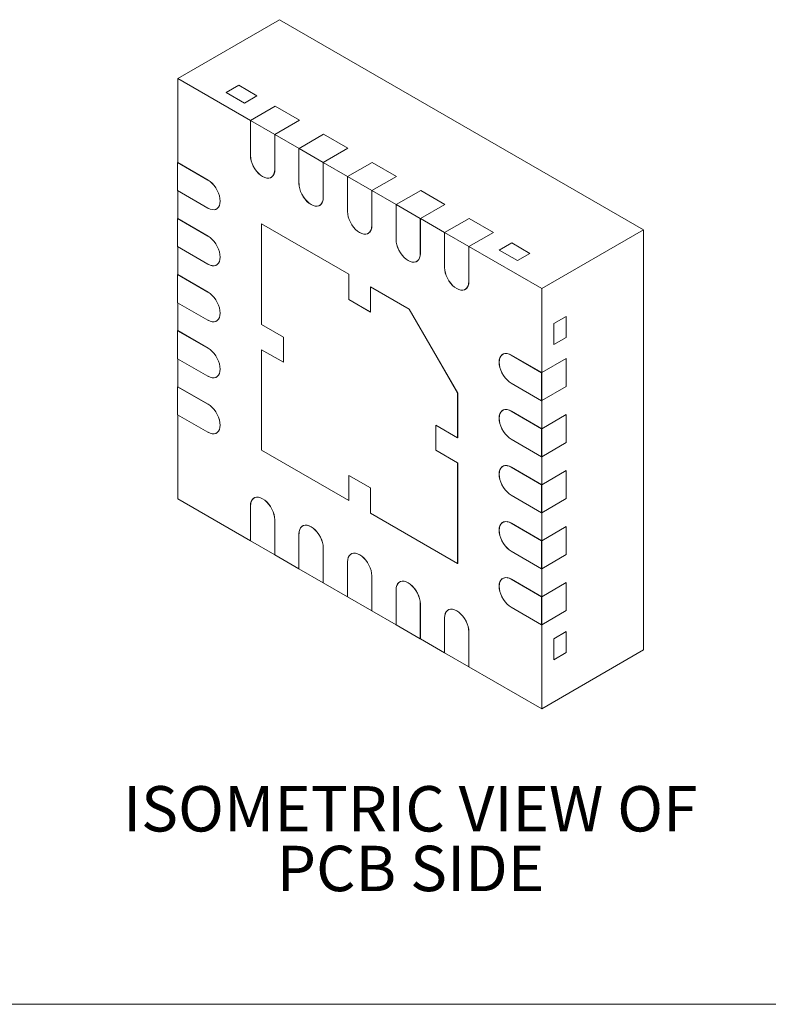
# Model space of a CAD drawing. Units: millimetres. Extents: x 0.4 to 13.5, y 0.5 to 10.4.
# Drawn here: x 3.1 to 5.7, y 0.5 to 3.9 of the extents above; entities that cross this region are included whole.
import ezdxf

# ---------------------------------------------------------------- set-up
doc = ezdxf.new("R2010")
doc.units = ezdxf.units.MM
doc.header["$LTSCALE"] = 0.05
doc.styles.add('SLDTEXTSTYLE0', font='TXT', dxfattribs={"width": 0.75})

# ---------------------------------------------------------------- blocks, each defined once
blk = doc.blocks.new('SW_NOTE_10')
at = {"color": 0, "linetype": 'Continuous', "lineweight": 0, "char_height": 0.15875, "attachment_point": 2, "style": 'SLDTEXTSTYLE0'}
for s, insert in [('ISOMETRIC VIEW OF', (0.9971, 0.2046)), ('PCB SIDE', (0.9985, -0.0041))]:
    blk.add_mtext(s, dxfattribs=dict(at, insert=insert))

msp = doc.modelspace()

# ---------------------------------------------------------------- linework, layer by layer
at = {"color": 7, "linetype": 'Continuous', "lineweight": 15}
for p, q in [((3.66741, 3.73599), (4.0238, 3.94172)), ((4.0238, 3.94172), (5.29659, 3.20695)), ((3.66741, 3.44203), (3.66741, 3.73599)), ((3.66741, 3.73599), (3.92197, 3.58903)), ((3.88082, 3.71223), (3.83712, 3.687)), ((3.90076, 3.65026), (3.83712, 3.687)), ((3.88082, 3.71223), (3.94446, 3.67549)), ((3.90076, 3.65026), (3.94446, 3.67549)), ((4.0081, 3.63875), (3.92197, 3.58903)), ((4.0081, 3.63875), (4.09295, 3.58977)), ((3.92197, 3.58903), (3.92176, 3.58891)), ((3.92176, 3.58891), (3.92176, 3.46643)), ((3.92176, 3.58891), (4.00661, 3.53993)), ((3.92197, 3.58903), (4.00683, 3.54005)), ((4.09295, 3.58977), (4.00683, 3.54005)), ((4.00661, 3.53993), (4.00683, 3.54005)), ((4.00661, 3.41744), (4.00661, 3.53993)), ((4.00683, 3.41757), (4.00683, 3.54005)), ((4.00683, 3.54005), (4.09168, 3.49106)), ((4.1778, 3.54078), (4.09168, 3.49106)), ((4.1778, 3.54078), (4.26266, 3.4918)), ((4.09168, 3.49106), (4.09147, 3.49094)), ((4.09147, 3.49094), (4.17632, 3.44196)), ((4.09147, 3.49094), (4.09147, 3.36846)), ((4.09168, 3.49106), (4.17653, 3.44208)), ((4.26266, 3.4918), (4.17653, 3.44208)), ((3.6672, 3.44191), (3.66741, 3.44203)), ((3.77327, 3.38068), (3.6672, 3.44191)), ((3.6672, 3.34392), (3.6672, 3.44191)), ((3.77348, 3.3808), (3.66741, 3.44203)), ((4.17632, 3.44196), (4.17653, 3.44208)), ((4.17632, 3.31948), (4.17632, 3.44196)), ((4.17653, 3.3196), (4.17653, 3.44208)), ((4.17653, 3.44208), (4.26138, 3.39309)), ((4.34751, 3.44281), (4.26138, 3.39309)), ((4.34751, 3.44281), (4.43236, 3.39383)), ((3.99418, 3.38997), (3.9944, 3.3901)), ((4.26138, 3.39309), (4.26117, 3.39297)), ((4.26117, 3.39297), (4.26117, 3.27049)), ((4.26117, 3.39297), (4.34602, 3.34399)), ((4.26138, 3.39309), (4.34624, 3.34411)), ((4.43236, 3.39383), (4.34624, 3.34411)), ((3.6672, 3.34392), (3.77327, 3.28269)), ((3.66741, 3.24606), (3.66741, 3.3438)), ((4.34602, 3.34399), (4.34624, 3.34411)), ((4.34602, 3.22151), (4.34602, 3.34399)), ((4.34624, 3.22163), (4.34624, 3.34411)), ((4.34624, 3.34411), (4.43109, 3.29513)), ((4.51722, 3.34484), (4.43109, 3.29513)), ((4.51722, 3.34484), (4.60207, 3.29586)), ((3.80327, 3.27972), (3.80348, 3.27985)), ((4.16389, 3.292), (4.1641, 3.29213)), ((4.43109, 3.29513), (4.43088, 3.295)), ((4.43088, 3.295), (4.43088, 3.17252)), ((4.43088, 3.295), (4.51573, 3.24602)), ((4.43109, 3.29513), (4.51594, 3.24614)), ((4.60207, 3.29586), (4.51594, 3.24614)), ((3.6672, 3.24594), (3.66741, 3.24606)), ((3.77327, 3.18471), (3.6672, 3.24594)), ((3.6672, 3.14795), (3.6672, 3.24594)), ((3.77348, 3.18483), (3.66741, 3.24606)), ((4.51573, 3.24602), (4.51594, 3.24614)), ((4.51573, 3.12354), (4.51573, 3.24602)), ((4.51594, 3.12366), (4.51594, 3.24614)), ((4.51594, 3.24614), (4.6008, 3.19716)), ((4.68692, 3.24688), (4.6008, 3.19716)), ((4.68692, 3.24688), (4.77177, 3.19789)), ((3.96101, 3.22747), (3.96079, 3.22735)), ((3.96079, 3.22735), (3.96079, 2.87558)), ((4.26541, 3.0515), (3.96079, 3.22735)), ((4.26563, 3.05162), (3.96101, 3.22747)), ((4.94021, 3.00122), (5.29659, 3.20695)), ((5.29659, 3.20695), (5.29659, 1.73718)), ((4.3336, 3.19404), (4.33381, 3.19416)), ((4.6008, 3.19716), (4.60058, 3.19703)), ((4.60058, 3.19703), (4.68544, 3.14805)), ((4.60058, 3.19703), (4.60058, 3.07455)), ((4.6008, 3.19716), (4.68565, 3.14817)), ((4.77177, 3.19789), (4.68565, 3.14817)), ((3.6672, 3.14795), (3.77327, 3.08672)), ((3.66741, 3.05009), (3.66741, 3.14783)), ((4.68544, 3.14805), (4.68565, 3.14817)), ((4.68544, 3.02557), (4.68544, 3.14805)), ((4.68565, 3.02569), (4.68565, 3.14817)), ((4.68565, 3.14817), (4.94021, 3.00122)), ((4.83541, 3.16115), (4.79171, 3.13593)), ((4.85535, 3.09919), (4.79171, 3.13593)), ((4.83541, 3.16115), (4.89905, 3.12441)), ((4.85535, 3.09919), (4.89905, 3.12441)), ((3.80327, 3.08375), (3.80348, 3.08388)), ((4.5033, 3.09607), (4.50351, 3.09619)), ((3.6672, 3.04997), (3.66741, 3.05009)), ((3.77327, 2.98874), (3.6672, 3.04997)), ((3.6672, 2.95198), (3.6672, 3.04997)), ((3.77348, 2.98886), (3.66741, 3.05009)), ((4.26541, 3.0515), (4.26563, 3.05162)), ((4.26541, 3.0515), (4.26541, 2.96331)), ((4.26563, 3.05162), (4.26563, 2.96343)), ((4.34178, 3.00741), (4.34199, 3.00753)), ((4.34178, 2.91922), (4.34178, 3.00741)), ((4.4767, 2.92952), (4.34178, 3.00741)), ((4.47691, 2.92965), (4.34199, 3.00753)), ((4.67301, 2.9981), (4.67322, 2.99822)), ((4.94021, 3.00122), (4.94021, 2.70726)), ((4.26541, 2.96331), (4.26563, 2.96343)), ((4.26541, 2.96331), (4.34178, 2.91922)), ((4.26563, 2.96343), (4.34178, 2.91947)), ((3.6672, 2.95198), (3.77327, 2.89075)), ((3.66741, 2.85412), (3.66741, 2.95186)), ((4.47691, 2.92965), (4.4767, 2.92952)), ((4.6464, 2.63559), (4.4767, 2.92952)), ((4.64662, 2.63571), (4.47691, 2.92965)), ((5.02633, 2.90396), (4.98263, 2.87873)), ((5.02633, 2.90396), (5.02633, 2.83047)), ((3.80327, 2.88778), (3.80348, 2.88791)), ((4.03716, 2.8315), (3.96079, 2.87558)), ((4.98263, 2.80524), (4.98263, 2.87873)), ((3.6672, 2.854), (3.66741, 2.85412)), ((3.77327, 2.79277), (3.6672, 2.854)), ((3.6672, 2.75601), (3.6672, 2.854)), ((3.77348, 2.79289), (3.66741, 2.85412)), ((4.03716, 2.74331), (4.03716, 2.8315)), ((4.98263, 2.80524), (5.02633, 2.83047)), ((3.6672, 2.75601), (3.77327, 2.69478)), ((3.66741, 2.65815), (3.66741, 2.75589)), ((3.96079, 2.7874), (3.96101, 2.78752)), ((3.96079, 2.7874), (4.03716, 2.74331)), ((3.96079, 2.7874), (3.96079, 2.43563)), ((3.96101, 2.78752), (4.03716, 2.74356)), ((4.80414, 2.77147), (4.80393, 2.77134)), ((4.93999, 2.70714), (4.83393, 2.76837)), ((4.94021, 2.70726), (4.83414, 2.76849)), ((5.02633, 2.75698), (4.94021, 2.70726)), ((5.02633, 2.75698), (5.02633, 2.659)), ((3.80327, 2.69181), (3.80348, 2.69194)), ((4.94021, 2.70726), (4.93999, 2.70714)), ((4.93999, 2.70714), (4.93999, 2.60916)), ((4.94021, 2.70726), (4.94021, 2.60928)), ((3.6672, 2.65803), (3.66741, 2.65815)), ((3.77327, 2.5968), (3.6672, 2.65803)), ((3.6672, 2.56004), (3.6672, 2.65803)), ((3.77348, 2.59692), (3.66741, 2.65815)), ((4.83393, 2.67039), (4.93999, 2.60916)), ((5.02633, 2.659), (4.94021, 2.60928)), ((4.64662, 2.63571), (4.6464, 2.63559)), ((4.6464, 2.47979), (4.6464, 2.63559)), ((4.64662, 2.47991), (4.64662, 2.63571)), ((4.93999, 2.60916), (4.94021, 2.60928)), ((4.94021, 2.60928), (4.94021, 2.51129)), ((3.6672, 2.56004), (3.77327, 2.49881)), ((3.66741, 2.26621), (3.66741, 2.55992)), ((4.80414, 2.5755), (4.80393, 2.57537)), ((4.93999, 2.51117), (4.83393, 2.5724)), ((4.94021, 2.51129), (4.83414, 2.57252)), ((5.02633, 2.56101), (4.94021, 2.51129)), ((5.02633, 2.56101), (5.02633, 2.46303)), ((4.57004, 2.52388), (4.6464, 2.47979)), ((4.57004, 2.43569), (4.57004, 2.52388)), ((4.57025, 2.43581), (4.57025, 2.52375)), ((3.80327, 2.49584), (3.80348, 2.49597)), ((4.6464, 2.47979), (4.64662, 2.47991)), ((4.94021, 2.51129), (4.93999, 2.51117)), ((4.93999, 2.51117), (4.93999, 2.41319)), ((4.94021, 2.51129), (4.94021, 2.41331)), ((4.83393, 2.47442), (4.93999, 2.41319)), ((5.02633, 2.46303), (4.94021, 2.41331)), ((3.96079, 2.43563), (4.26541, 2.25978)), ((4.57004, 2.43569), (4.57025, 2.43581)), ((4.6464, 2.3916), (4.57004, 2.43569)), ((4.64662, 2.39173), (4.57025, 2.43581)), ((4.93999, 2.41319), (4.94021, 2.41331)), ((4.94021, 2.41331), (4.94021, 2.31532)), ((4.6464, 2.3916), (4.64662, 2.39173)), ((4.6464, 2.03984), (4.6464, 2.3916)), ((4.64662, 2.03996), (4.64662, 2.39173)), ((4.80414, 2.37953), (4.80393, 2.3794)), ((4.93999, 2.3152), (4.83393, 2.37643)), ((4.94021, 2.31532), (4.83414, 2.37656)), ((4.26541, 2.34796), (4.34178, 2.30388)), ((4.26541, 2.25978), (4.26541, 2.34796)), ((4.26563, 2.2599), (4.26563, 2.34784)), ((5.02633, 2.36504), (4.94021, 2.31532)), ((5.02633, 2.36504), (5.02633, 2.26706)), ((4.94021, 2.31532), (4.93999, 2.3152)), ((4.93999, 2.3152), (4.93999, 2.21722)), ((4.94021, 2.31532), (4.94021, 2.21734)), ((4.34178, 2.30388), (4.34178, 2.21569)), ((4.83393, 2.27845), (4.93999, 2.21722)), ((3.92176, 2.11938), (3.66741, 2.26621)), ((3.92176, 2.24162), (3.92176, 2.11914)), ((3.9344, 2.26921), (3.93419, 2.26909)), ((4.26541, 2.25978), (4.26563, 2.2599)), ((5.02633, 2.26706), (4.94021, 2.21734)), ((4.34178, 2.21569), (4.6464, 2.03984)), ((4.93999, 2.21722), (4.94021, 2.21734)), ((4.94021, 2.21734), (4.94021, 2.11935)), ((4.00661, 2.07015), (4.00661, 2.19263)), ((4.00683, 2.07027), (4.00683, 2.19276)), ((4.10411, 2.17124), (4.1039, 2.17112)), ((4.80414, 2.18356), (4.80393, 2.18343)), ((4.93999, 2.11923), (4.83393, 2.18046)), ((4.94021, 2.11935), (4.83414, 2.18059)), ((4.09147, 2.14365), (4.09147, 2.02117)), ((5.02633, 2.16907), (4.94021, 2.11935)), ((5.02633, 2.16907), (5.02633, 2.07109)), ((4.00661, 2.07015), (3.92176, 2.11914)), ((4.94021, 2.11935), (4.93999, 2.11923)), ((4.93999, 2.11923), (4.93999, 2.02125)), ((4.94021, 2.11935), (4.94021, 2.02137)), ((4.00683, 2.07027), (4.00661, 2.07015)), ((4.09147, 2.02141), (4.00683, 2.07027)), ((4.17632, 1.97218), (4.17632, 2.09466)), ((4.17653, 1.97231), (4.17653, 2.09479)), ((4.27381, 2.07327), (4.2736, 2.07315)), ((4.83393, 2.08248), (4.93999, 2.02125)), ((5.02633, 2.07109), (4.94021, 2.02137)), ((4.26117, 2.04568), (4.26117, 1.9232)), ((4.64662, 2.03996), (4.6464, 2.03984)), ((4.17632, 1.97218), (4.09147, 2.02117)), ((4.93999, 2.02125), (4.94021, 2.02137)), ((4.94021, 2.02137), (4.94021, 1.92338)), ((4.17653, 1.97231), (4.17632, 1.97218)), ((4.26117, 1.92344), (4.17653, 1.97231)), ((4.34602, 1.87421), (4.34602, 1.9967)), ((4.34624, 1.87434), (4.34624, 1.99682)), ((4.44352, 1.9753), (4.44331, 1.97518)), ((4.80414, 1.98759), (4.80393, 1.98746)), ((4.93999, 1.92326), (4.83393, 1.98449)), ((4.94021, 1.92338), (4.83414, 1.98462)), ((5.02633, 1.9731), (4.94021, 1.92338)), ((5.02633, 1.9731), (5.02633, 1.87512)), ((4.43088, 1.94771), (4.43088, 1.82523)), ((4.34602, 1.87421), (4.26117, 1.9232)), ((4.51573, 1.77625), (4.51573, 1.89873)), ((4.51594, 1.77637), (4.51594, 1.89885)), ((4.94021, 1.92338), (4.93999, 1.92326)), ((4.93999, 1.92326), (4.93999, 1.82528)), ((4.94021, 1.92338), (4.94021, 1.8254)), ((4.34624, 1.87434), (4.34602, 1.87421)), ((4.43088, 1.82547), (4.34624, 1.87434)), ((4.61322, 1.87733), (4.61301, 1.87721)), ((4.83393, 1.88651), (4.93999, 1.82528)), ((5.02633, 1.87512), (4.94021, 1.8254)), ((4.51573, 1.77625), (4.43088, 1.82523)), ((4.60058, 1.84974), (4.60058, 1.72726)), ((4.93999, 1.82528), (4.94021, 1.8254)), ((4.94021, 1.8254), (4.94021, 1.53145)), ((4.68544, 1.67828), (4.68544, 1.80076)), ((4.68565, 1.6784), (4.68565, 1.80088)), ((5.02633, 1.80163), (4.98263, 1.7764)), ((5.02633, 1.80163), (5.02633, 1.72814)), ((4.51594, 1.77637), (4.51573, 1.77625)), ((4.60058, 1.72751), (4.51594, 1.77637)), ((4.98263, 1.70291), (4.98263, 1.7764)), ((4.68544, 1.67828), (4.60058, 1.72726)), ((4.94021, 1.53145), (5.29659, 1.73718)), ((4.98263, 1.70291), (5.02633, 1.72814)), ((4.68565, 1.6784), (4.68544, 1.67828)), ((4.94021, 1.53145), (4.68565, 1.6784))]:
    msp.add_line(p, q, dxfattribs=at)
at = {"color": 7, "linetype": 'Continuous', "lineweight": 0}
msp.add_line((13.50001, 0.49793), (0.41901, 0.49793), dxfattribs=at)
at = {"color": 7, "linetype": 'Continuous', "lineweight": 15, "flags": 128}
for points in [[(3.92176, 3.46643), (3.92241, 3.45755), (3.92432, 3.4482), (3.92744, 3.43865), (3.93169, 3.42921), (3.93692, 3.42015), (3.94297, 3.41175), (3.94968, 3.40428), (3.95682, 3.39794), (3.96419, 3.39294), (3.97155, 3.38944), (3.9787, 3.38752), (3.9854, 3.38726), (3.99146, 3.38866), (3.99669, 3.39168), (4.00093, 3.39623), (4.00406, 3.40217), (4.00597, 3.40931), (4.00661, 3.41744)], [(3.92197, 3.46655), (3.92262, 3.45767), (3.92453, 3.44832), (3.92766, 3.43877), (3.9319, 3.42933), (3.93713, 3.42027), (3.94319, 3.41188), (3.94989, 3.4044), (3.95703, 3.39806), (3.9644, 3.39307), (3.97177, 3.38956), (3.97891, 3.38764), (3.98561, 3.38738), (3.99167, 3.38879), (3.9969, 3.39181), (4.00114, 3.39635), (4.00427, 3.40229), (4.00618, 3.40943), (4.00683, 3.41757)], [(3.92197, 3.46655), (3.92262, 3.45767), (3.92453, 3.44832), (3.92766, 3.43877), (3.9319, 3.42933), (3.93713, 3.42027), (3.94319, 3.41188), (3.94989, 3.4044), (3.95703, 3.39806), (3.9644, 3.39307), (3.97177, 3.38956), (3.97891, 3.38764), (3.98561, 3.38738), (3.99167, 3.38879), (3.9969, 3.39181), (4.00114, 3.39635), (4.00427, 3.40229), (4.00618, 3.40943), (4.00683, 3.41757)], [(3.77327, 3.28269), (3.78064, 3.27918), (3.78778, 3.27727), (3.79448, 3.27701), (3.80054, 3.27841), (3.80577, 3.28143), (3.81001, 3.28598), (3.81314, 3.29191), (3.81505, 3.29906), (3.81569, 3.30719), (3.81505, 3.31607), (3.81314, 3.32543), (3.81001, 3.33497), (3.80577, 3.34442), (3.80054, 3.35347), (3.79448, 3.36187), (3.78778, 3.36935), (3.78064, 3.37568), (3.77327, 3.38068)], [(3.77348, 3.28282), (3.78085, 3.27931), (3.78799, 3.27739), (3.79469, 3.27713), (3.80075, 3.27853), (3.80598, 3.28155), (3.81022, 3.2861), (3.81335, 3.29204), (3.81526, 3.29918), (3.81591, 3.30732), (3.81526, 3.3162), (3.81335, 3.32555), (3.81022, 3.33509), (3.80598, 3.34454), (3.80075, 3.3536), (3.79469, 3.36199), (3.78799, 3.36947), (3.78085, 3.3758), (3.77348, 3.3808)], [(3.77348, 3.28282), (3.78085, 3.27931), (3.78799, 3.27739), (3.79469, 3.27713), (3.80075, 3.27853), (3.80598, 3.28155), (3.81022, 3.2861), (3.81335, 3.29204), (3.81526, 3.29918), (3.81591, 3.30732), (3.81526, 3.3162), (3.81335, 3.32555), (3.81022, 3.33509), (3.80598, 3.34454), (3.80075, 3.3536), (3.79469, 3.36199), (3.78799, 3.36947), (3.78085, 3.3758), (3.77348, 3.3808)], [(3.80348, 3.27985), (3.80598, 3.28155), (3.81022, 3.2861), (3.81335, 3.29204), (3.81526, 3.29918), (3.81591, 3.30732), (3.81526, 3.3162), (3.81335, 3.32555), (3.81022, 3.33509), (3.80598, 3.34454), (3.80075, 3.3536), (3.79469, 3.36199), (3.78799, 3.36947), (3.78085, 3.3758), (3.77348, 3.3808)], [(4.09147, 3.36846), (4.09211, 3.35958), (4.09403, 3.35023), (4.09715, 3.34068), (4.10139, 3.33124), (4.10662, 3.32218), (4.11268, 3.31379), (4.11938, 3.30631), (4.12653, 3.29997), (4.13389, 3.29498), (4.14126, 3.29147), (4.1484, 3.28955), (4.15511, 3.28929), (4.16116, 3.29069), (4.16639, 3.29371), (4.17064, 3.29826), (4.17376, 3.3042), (4.17567, 3.31134), (4.17632, 3.31948)], [(4.09168, 3.36858), (4.09232, 3.3597), (4.09424, 3.35035), (4.09736, 3.3408), (4.1016, 3.33136), (4.10683, 3.3223), (4.11289, 3.31391), (4.11959, 3.30643), (4.12674, 3.3001), (4.13411, 3.2951), (4.14147, 3.29159), (4.14862, 3.28968), (4.15532, 3.28942), (4.16138, 3.29082), (4.16661, 3.29384), (4.17085, 3.29838), (4.17397, 3.30432), (4.17589, 3.31146), (4.17653, 3.3196)], [(4.09168, 3.36858), (4.09232, 3.3597), (4.09424, 3.35035), (4.09736, 3.3408), (4.1016, 3.33136), (4.10683, 3.3223), (4.11289, 3.31391), (4.11959, 3.30643), (4.12674, 3.3001), (4.13411, 3.2951), (4.14147, 3.29159), (4.14862, 3.28968), (4.15532, 3.28942), (4.16138, 3.29082), (4.16661, 3.29384), (4.17085, 3.29838), (4.17397, 3.30432), (4.17589, 3.31146), (4.17653, 3.3196)], [(4.26117, 3.27049), (4.26182, 3.26161), (4.26373, 3.25226), (4.26686, 3.24271), (4.2711, 3.23327), (4.27633, 3.22421), (4.28239, 3.21582), (4.28909, 3.20834), (4.29623, 3.202), (4.3036, 3.19701), (4.31097, 3.1935), (4.31811, 3.19158), (4.32481, 3.19132), (4.33087, 3.19273), (4.3361, 3.19574), (4.34034, 3.20029), (4.34347, 3.20623), (4.34538, 3.21337), (4.34602, 3.22151)], [(4.26138, 3.27061), (4.26203, 3.26173), (4.26394, 3.25238), (4.26707, 3.24284), (4.27131, 3.23339), (4.27654, 3.22433), (4.2826, 3.21594), (4.2893, 3.20846), (4.29644, 3.20213), (4.30381, 3.19713), (4.31118, 3.19362), (4.31832, 3.19171), (4.32502, 3.19145), (4.33108, 3.19285), (4.33631, 3.19587), (4.34055, 3.20041), (4.34368, 3.20635), (4.34559, 3.21349), (4.34624, 3.22163)], [(4.26138, 3.27061), (4.26203, 3.26173), (4.26394, 3.25238), (4.26707, 3.24284), (4.27131, 3.23339), (4.27654, 3.22433), (4.2826, 3.21594), (4.2893, 3.20846), (4.29644, 3.20213), (4.30381, 3.19713), (4.31118, 3.19362), (4.31832, 3.19171), (4.32502, 3.19145), (4.33108, 3.19285), (4.33631, 3.19587), (4.34055, 3.20041), (4.34368, 3.20635), (4.34559, 3.21349), (4.34624, 3.22163)], [(3.77327, 3.08672), (3.78064, 3.08321), (3.78778, 3.0813), (3.79448, 3.08104), (3.80054, 3.08244), (3.80577, 3.08546), (3.81001, 3.09001), (3.81314, 3.09594), (3.81505, 3.10309), (3.81569, 3.11122), (3.81505, 3.1201), (3.81314, 3.12946), (3.81001, 3.139), (3.80577, 3.14845), (3.80054, 3.1575), (3.79448, 3.1659), (3.78778, 3.17338), (3.78064, 3.17971), (3.77327, 3.18471)], [(3.77348, 3.08685), (3.78085, 3.08334), (3.78799, 3.08142), (3.79469, 3.08116), (3.80075, 3.08256), (3.80598, 3.08558), (3.81022, 3.09013), (3.81335, 3.09607), (3.81526, 3.10321), (3.81591, 3.11135), (3.81526, 3.12023), (3.81335, 3.12958), (3.81022, 3.13912), (3.80598, 3.14857), (3.80075, 3.15763), (3.79469, 3.16602), (3.78799, 3.1735), (3.78085, 3.17983), (3.77348, 3.18483)], [(3.77348, 3.08685), (3.78085, 3.08334), (3.78799, 3.08142), (3.79469, 3.08116), (3.80075, 3.08256), (3.80598, 3.08558), (3.81022, 3.09013), (3.81335, 3.09607), (3.81526, 3.10321), (3.81591, 3.11135), (3.81526, 3.12023), (3.81335, 3.12958), (3.81022, 3.13912), (3.80598, 3.14857), (3.80075, 3.15763), (3.79469, 3.16602), (3.78799, 3.1735), (3.78085, 3.17983), (3.77348, 3.18483)], [(3.80348, 3.08388), (3.80598, 3.08558), (3.81022, 3.09013), (3.81335, 3.09607), (3.81526, 3.10321), (3.81591, 3.11135), (3.81526, 3.12023), (3.81335, 3.12958), (3.81022, 3.13912), (3.80598, 3.14857), (3.80075, 3.15763), (3.79469, 3.16602), (3.78799, 3.1735), (3.78085, 3.17983), (3.77348, 3.18483)], [(4.43088, 3.17252), (4.43152, 3.16364), (4.43344, 3.15429), (4.43656, 3.14474), (4.4408, 3.1353), (4.44603, 3.12624), (4.45209, 3.11785), (4.45879, 3.11037), (4.46594, 3.10403), (4.4733, 3.09904), (4.48067, 3.09553), (4.48781, 3.09362), (4.49452, 3.09335), (4.50058, 3.09476), (4.5058, 3.09778), (4.51005, 3.10232), (4.51317, 3.10826), (4.51509, 3.1154), (4.51573, 3.12354)], [(4.43109, 3.17264), (4.43173, 3.16376), (4.43365, 3.15441), (4.43677, 3.14487), (4.44102, 3.13542), (4.44625, 3.12637), (4.4523, 3.11797), (4.45901, 3.11049), (4.46615, 3.10416), (4.47352, 3.09916), (4.48088, 3.09565), (4.48803, 3.09374), (4.49473, 3.09348), (4.50079, 3.09488), (4.50602, 3.0979), (4.51026, 3.10245), (4.51338, 3.10838), (4.5153, 3.11552), (4.51594, 3.12366)], [(4.43109, 3.17264), (4.43173, 3.16376), (4.43365, 3.15441), (4.43677, 3.14487), (4.44102, 3.13542), (4.44625, 3.12637), (4.4523, 3.11797), (4.45901, 3.11049), (4.46615, 3.10416), (4.47352, 3.09916), (4.48088, 3.09565), (4.48803, 3.09374), (4.49473, 3.09348), (4.50079, 3.09488), (4.50602, 3.0979), (4.51026, 3.10245), (4.51338, 3.10838), (4.5153, 3.11552), (4.51594, 3.12366)], [(4.60058, 3.07455), (4.60123, 3.06567), (4.60314, 3.05632), (4.60627, 3.04678), (4.61051, 3.03733), (4.61574, 3.02827), (4.6218, 3.01988), (4.6285, 3.0124), (4.63564, 3.00607), (4.64301, 3.00107), (4.65038, 2.99756), (4.65752, 2.99565), (4.66422, 2.99539), (4.67028, 2.99679), (4.67551, 2.99981), (4.67975, 3.00435), (4.68288, 3.01029), (4.68479, 3.01743), (4.68544, 3.02557)], [(4.6008, 3.07468), (4.60144, 3.0658), (4.60335, 3.05644), (4.60648, 3.0469), (4.61072, 3.03745), (4.61595, 3.0284), (4.62201, 3.02), (4.62871, 3.01252), (4.63585, 3.00619), (4.64322, 3.00119), (4.65059, 2.99768), (4.65773, 2.99577), (4.66444, 2.99551), (4.67049, 2.99691), (4.67572, 2.99993), (4.67996, 3.00448), (4.68309, 3.01041), (4.685, 3.01756), (4.68565, 3.02569)], [(4.6008, 3.07468), (4.60144, 3.0658), (4.60335, 3.05644), (4.60648, 3.0469), (4.61072, 3.03745), (4.61595, 3.0284), (4.62201, 3.02), (4.62871, 3.01252), (4.63585, 3.00619), (4.64322, 3.00119), (4.65059, 2.99768), (4.65773, 2.99577), (4.66444, 2.99551), (4.67049, 2.99691), (4.67572, 2.99993), (4.67996, 3.00448), (4.68309, 3.01041), (4.685, 3.01756), (4.68565, 3.02569)], [(3.77327, 2.89075), (3.78064, 2.88725), (3.78778, 2.88533), (3.79448, 2.88507), (3.80054, 2.88647), (3.80577, 2.88949), (3.81001, 2.89404), (3.81314, 2.89997), (3.81505, 2.90712), (3.81569, 2.91525), (3.81505, 2.92413), (3.81314, 2.93349), (3.81001, 2.94303), (3.80577, 2.95248), (3.80054, 2.96153), (3.79448, 2.96993), (3.78778, 2.97741), (3.78064, 2.98374), (3.77327, 2.98874)], [(3.77348, 2.89088), (3.78085, 2.88737), (3.78799, 2.88545), (3.79469, 2.88519), (3.80075, 2.88659), (3.80598, 2.88961), (3.81022, 2.89416), (3.81335, 2.9001), (3.81526, 2.90724), (3.81591, 2.91538), (3.81526, 2.92426), (3.81335, 2.93361), (3.81022, 2.94315), (3.80598, 2.9526), (3.80075, 2.96166), (3.79469, 2.97005), (3.78799, 2.97753), (3.78085, 2.98386), (3.77348, 2.98886)], [(3.77348, 2.89088), (3.78085, 2.88737), (3.78799, 2.88545), (3.79469, 2.88519), (3.80075, 2.88659), (3.80598, 2.88961), (3.81022, 2.89416), (3.81335, 2.9001), (3.81526, 2.90724), (3.81591, 2.91538), (3.81526, 2.92426), (3.81335, 2.93361), (3.81022, 2.94315), (3.80598, 2.9526), (3.80075, 2.96166), (3.79469, 2.97005), (3.78799, 2.97753), (3.78085, 2.98386), (3.77348, 2.98886)], [(3.80348, 2.88791), (3.80598, 2.88961), (3.81022, 2.89416), (3.81335, 2.9001), (3.81526, 2.90724), (3.81591, 2.91538), (3.81526, 2.92426), (3.81335, 2.93361), (3.81022, 2.94315), (3.80598, 2.9526), (3.80075, 2.96166), (3.79469, 2.97005), (3.78799, 2.97753), (3.78085, 2.98386), (3.77348, 2.98886)], [(3.77327, 2.69478), (3.78064, 2.69128), (3.78778, 2.68936), (3.79448, 2.6891), (3.80054, 2.6905), (3.80577, 2.69352), (3.81001, 2.69807), (3.81314, 2.704), (3.81505, 2.71115), (3.81569, 2.71928), (3.81505, 2.72816), (3.81314, 2.73752), (3.81001, 2.74706), (3.80577, 2.75651), (3.80054, 2.76556), (3.79448, 2.77396), (3.78778, 2.78144), (3.78064, 2.78777), (3.77327, 2.79277)], [(3.77348, 2.69491), (3.78085, 2.6914), (3.78799, 2.68948), (3.79469, 2.68922), (3.80075, 2.69063), (3.80598, 2.69364), (3.81022, 2.69819), (3.81335, 2.70413), (3.81526, 2.71127), (3.81591, 2.71941), (3.81526, 2.72829), (3.81335, 2.73764), (3.81022, 2.74718), (3.80598, 2.75663), (3.80075, 2.76569), (3.79469, 2.77408), (3.78799, 2.78156), (3.78085, 2.78789), (3.77348, 2.79289)], [(3.77348, 2.69491), (3.78085, 2.6914), (3.78799, 2.68948), (3.79469, 2.68922), (3.80075, 2.69063), (3.80598, 2.69364), (3.81022, 2.69819), (3.81335, 2.70413), (3.81526, 2.71127), (3.81591, 2.71941), (3.81526, 2.72829), (3.81335, 2.73764), (3.81022, 2.74718), (3.80598, 2.75663), (3.80075, 2.76569), (3.79469, 2.77408), (3.78799, 2.78156), (3.78085, 2.78789), (3.77348, 2.79289)], [(3.80348, 2.69194), (3.80598, 2.69364), (3.81022, 2.69819), (3.81335, 2.70413), (3.81526, 2.71127), (3.81591, 2.71941), (3.81526, 2.72829), (3.81335, 2.73764), (3.81022, 2.74718), (3.80598, 2.75663), (3.80075, 2.76569), (3.79469, 2.77408), (3.78799, 2.78156), (3.78085, 2.78789), (3.77348, 2.79289)], [(4.83393, 2.76837), (4.82656, 2.77188), (4.81942, 2.77379), (4.81272, 2.77405), (4.80666, 2.77265), (4.80143, 2.76963), (4.79719, 2.76509), (4.79406, 2.75915), (4.79215, 2.75201), (4.7915, 2.74387), (4.79215, 2.73499), (4.79406, 2.72564), (4.79719, 2.71609), (4.80143, 2.70665), (4.80666, 2.69759), (4.81272, 2.6892), (4.81942, 2.68172), (4.82656, 2.67538), (4.83393, 2.67039)], [(4.83414, 2.76849), (4.82677, 2.772), (4.81963, 2.77392), (4.81293, 2.77418), (4.80687, 2.77278), (4.80164, 2.76976), (4.7974, 2.76521), (4.79427, 2.75927), (4.79236, 2.75213), (4.79171, 2.74399), (4.79236, 2.73511), (4.79427, 2.72576), (4.7974, 2.71622), (4.80164, 2.70677), (4.80687, 2.69772), (4.81293, 2.68932), (4.81963, 2.68184), (4.82677, 2.67551), (4.83414, 2.67051)], [(4.83414, 2.76849), (4.82677, 2.772), (4.81963, 2.77392), (4.81293, 2.77418), (4.80687, 2.77278), (4.80164, 2.76976), (4.7974, 2.76521), (4.79427, 2.75927), (4.79236, 2.75213), (4.79171, 2.74399), (4.79236, 2.73511), (4.79427, 2.72576), (4.7974, 2.71622), (4.80164, 2.70677), (4.80687, 2.69772), (4.81293, 2.68932), (4.81963, 2.68184), (4.82677, 2.67551), (4.83414, 2.67051)], [(3.77327, 2.49881), (3.78064, 2.49531), (3.78778, 2.49339), (3.79448, 2.49313), (3.80054, 2.49453), (3.80577, 2.49755), (3.81001, 2.5021), (3.81314, 2.50804), (3.81505, 2.51518), (3.81569, 2.52331), (3.81505, 2.53219), (3.81314, 2.54155), (3.81001, 2.55109), (3.80577, 2.56054), (3.80054, 2.56959), (3.79448, 2.57799), (3.78778, 2.58547), (3.78064, 2.5918), (3.77327, 2.5968)], [(3.77348, 2.49894), (3.78085, 2.49543), (3.78799, 2.49351), (3.79469, 2.49325), (3.80075, 2.49466), (3.80598, 2.49768), (3.81022, 2.50222), (3.81335, 2.50816), (3.81526, 2.5153), (3.81591, 2.52344), (3.81526, 2.53232), (3.81335, 2.54167), (3.81022, 2.55121), (3.80598, 2.56066), (3.80075, 2.56972), (3.79469, 2.57811), (3.78799, 2.58559), (3.78085, 2.59192), (3.77348, 2.59692)], [(3.77348, 2.49894), (3.78085, 2.49543), (3.78799, 2.49351), (3.79469, 2.49325), (3.80075, 2.49466), (3.80598, 2.49768), (3.81022, 2.50222), (3.81335, 2.50816), (3.81526, 2.5153), (3.81591, 2.52344), (3.81526, 2.53232), (3.81335, 2.54167), (3.81022, 2.55121), (3.80598, 2.56066), (3.80075, 2.56972), (3.79469, 2.57811), (3.78799, 2.58559), (3.78085, 2.59192), (3.77348, 2.59692)], [(3.80348, 2.49597), (3.80598, 2.49768), (3.81022, 2.50222), (3.81335, 2.50816), (3.81526, 2.5153), (3.81591, 2.52344), (3.81526, 2.53232), (3.81335, 2.54167), (3.81022, 2.55121), (3.80598, 2.56066), (3.80075, 2.56972), (3.79469, 2.57811), (3.78799, 2.58559), (3.78085, 2.59192), (3.77348, 2.59692)], [(4.83393, 2.5724), (4.82656, 2.57591), (4.81942, 2.57782), (4.81272, 2.57808), (4.80666, 2.57668), (4.80143, 2.57366), (4.79719, 2.56912), (4.79406, 2.56318), (4.79215, 2.55604), (4.7915, 2.5479), (4.79215, 2.53902), (4.79406, 2.52967), (4.79719, 2.52012), (4.80143, 2.51068), (4.80666, 2.50162), (4.81272, 2.49323), (4.81942, 2.48575), (4.82656, 2.47941), (4.83393, 2.47442)], [(4.83414, 2.57252), (4.82677, 2.57603), (4.81963, 2.57795), (4.81293, 2.57821), (4.80687, 2.57681), (4.80164, 2.57379), (4.7974, 2.56924), (4.79427, 2.5633), (4.79236, 2.55616), (4.79171, 2.54802), (4.79236, 2.53915), (4.79427, 2.52979), (4.7974, 2.52025), (4.80164, 2.5108), (4.80687, 2.50175), (4.81293, 2.49335), (4.81963, 2.48587), (4.82677, 2.47954), (4.83414, 2.47454)], [(4.83414, 2.57252), (4.82677, 2.57603), (4.81963, 2.57795), (4.81293, 2.57821), (4.80687, 2.57681), (4.80164, 2.57379), (4.7974, 2.56924), (4.79427, 2.5633), (4.79236, 2.55616), (4.79171, 2.54802), (4.79236, 2.53915), (4.79427, 2.52979), (4.7974, 2.52025), (4.80164, 2.5108), (4.80687, 2.50175), (4.81293, 2.49335), (4.81963, 2.48587), (4.82677, 2.47954), (4.83414, 2.47454)], [(4.83393, 2.37643), (4.82656, 2.37994), (4.81942, 2.38185), (4.81272, 2.38211), (4.80666, 2.38071), (4.80143, 2.37769), (4.79719, 2.37315), (4.79406, 2.36721), (4.79215, 2.36007), (4.7915, 2.35193), (4.79215, 2.34305), (4.79406, 2.3337), (4.79719, 2.32415), (4.80143, 2.31471), (4.80666, 2.30565), (4.81272, 2.29726), (4.81942, 2.28978), (4.82656, 2.28345), (4.83393, 2.27845)], [(4.83414, 2.37656), (4.82677, 2.38006), (4.81963, 2.38198), (4.81293, 2.38224), (4.80687, 2.38084), (4.80164, 2.37782), (4.7974, 2.37327), (4.79427, 2.36733), (4.79236, 2.36019), (4.79171, 2.35205), (4.79236, 2.34318), (4.79427, 2.33382), (4.7974, 2.32428), (4.80164, 2.31483), (4.80687, 2.30578), (4.81293, 2.29738), (4.81963, 2.2899), (4.82677, 2.28357), (4.83414, 2.27857)], [(4.83414, 2.37656), (4.82677, 2.38006), (4.81963, 2.38198), (4.81293, 2.38224), (4.80687, 2.38084), (4.80164, 2.37782), (4.7974, 2.37327), (4.79427, 2.36733), (4.79236, 2.36019), (4.79171, 2.35205), (4.79236, 2.34318), (4.79427, 2.33382), (4.7974, 2.32428), (4.80164, 2.31483), (4.80687, 2.30578), (4.81293, 2.29738), (4.81963, 2.2899), (4.82677, 2.28357), (4.83414, 2.27857)], [(4.00661, 2.19263), (4.00597, 2.20151), (4.00406, 2.21087), (4.00093, 2.22041), (3.99669, 2.22986), (3.99146, 2.23891), (3.9854, 2.24731), (3.9787, 2.25479), (3.97155, 2.26112), (3.96419, 2.26612), (3.95682, 2.26963), (3.94968, 2.27154), (3.94297, 2.2718), (3.93692, 2.2704), (3.93169, 2.26738), (3.92744, 2.26283), (3.92432, 2.2569), (3.92241, 2.24975), (3.92176, 2.24162)], [(4.00683, 2.19276), (4.00618, 2.20164), (4.00427, 2.21099), (4.00114, 2.22053), (3.9969, 2.22998), (3.99167, 2.23904), (3.98561, 2.24743), (3.97891, 2.25491), (3.97177, 2.26124), (3.9644, 2.26624), (3.95703, 2.26975), (3.94989, 2.27166), (3.94319, 2.27192), (3.93713, 2.27052), (3.9319, 2.2675), (3.92766, 2.26296), (3.92453, 2.25702), (3.92262, 2.24988), (3.92197, 2.24174)], [(4.00683, 2.19276), (4.00618, 2.20164), (4.00427, 2.21099), (4.00114, 2.22053), (3.9969, 2.22998), (3.99167, 2.23904), (3.98561, 2.24743), (3.97891, 2.25491), (3.97177, 2.26124), (3.9644, 2.26624), (3.95703, 2.26975), (3.94989, 2.27166), (3.94319, 2.27192), (3.93713, 2.27052), (3.9319, 2.2675), (3.92766, 2.26296), (3.92453, 2.25702), (3.92262, 2.24988), (3.92197, 2.24174)], [(4.00683, 2.19276), (4.00618, 2.20164), (4.00427, 2.21099), (4.00114, 2.22053), (3.9969, 2.22998), (3.99167, 2.23904), (3.98561, 2.24743), (3.97891, 2.25491), (3.97177, 2.26124), (3.9644, 2.26624), (3.95703, 2.26975), (3.94989, 2.27166), (3.94319, 2.27192), (3.93713, 2.27052), (3.9344, 2.26921)], [(4.17632, 2.09466), (4.17567, 2.10354), (4.17376, 2.1129), (4.17064, 2.12244), (4.16639, 2.13189), (4.16116, 2.14094), (4.15511, 2.14934), (4.1484, 2.15682), (4.14126, 2.16315), (4.13389, 2.16815), (4.12653, 2.17166), (4.11938, 2.17357), (4.11268, 2.17383), (4.10662, 2.17243), (4.10139, 2.16941), (4.09715, 2.16486), (4.09403, 2.15893), (4.09211, 2.15178), (4.09147, 2.14365)], [(4.17653, 2.09479), (4.17589, 2.10367), (4.17397, 2.11302), (4.17085, 2.12256), (4.16661, 2.13201), (4.16138, 2.14107), (4.15532, 2.14946), (4.14862, 2.15694), (4.14147, 2.16327), (4.13411, 2.16827), (4.12674, 2.17178), (4.11959, 2.17369), (4.11289, 2.17395), (4.10683, 2.17255), (4.1016, 2.16953), (4.09736, 2.16499), (4.09424, 2.15905), (4.09232, 2.15191), (4.09168, 2.14377)], [(4.17653, 2.09479), (4.17589, 2.10367), (4.17397, 2.11302), (4.17085, 2.12256), (4.16661, 2.13201), (4.16138, 2.14107), (4.15532, 2.14946), (4.14862, 2.15694), (4.14147, 2.16327), (4.13411, 2.16827), (4.12674, 2.17178), (4.11959, 2.17369), (4.11289, 2.17395), (4.10683, 2.17255), (4.1016, 2.16953), (4.09736, 2.16499), (4.09424, 2.15905), (4.09232, 2.15191), (4.09168, 2.14377)], [(4.17653, 2.09479), (4.17589, 2.10367), (4.17397, 2.11302), (4.17085, 2.12256), (4.16661, 2.13201), (4.16138, 2.14107), (4.15532, 2.14946), (4.14862, 2.15694), (4.14147, 2.16327), (4.13411, 2.16827), (4.12674, 2.17178), (4.11959, 2.17369), (4.11289, 2.17395), (4.10683, 2.17255), (4.10411, 2.17124)], [(4.83393, 2.18046), (4.82656, 2.18397), (4.81942, 2.18589), (4.81272, 2.18615), (4.80666, 2.18474), (4.80143, 2.18172), (4.79719, 2.17718), (4.79406, 2.17124), (4.79215, 2.1641), (4.7915, 2.15596), (4.79215, 2.14708), (4.79406, 2.13773), (4.79719, 2.12819), (4.80143, 2.11874), (4.80666, 2.10968), (4.81272, 2.10129), (4.81942, 2.09381), (4.82656, 2.08748), (4.83393, 2.08248)], [(4.83414, 2.18059), (4.82677, 2.18409), (4.81963, 2.18601), (4.81293, 2.18627), (4.80687, 2.18487), (4.80164, 2.18185), (4.7974, 2.1773), (4.79427, 2.17136), (4.79236, 2.16422), (4.79171, 2.15609), (4.79236, 2.14721), (4.79427, 2.13785), (4.7974, 2.12831), (4.80164, 2.11886), (4.80687, 2.10981), (4.81293, 2.10141), (4.81963, 2.09393), (4.82677, 2.0876), (4.83414, 2.0826)], [(4.83414, 2.18059), (4.82677, 2.18409), (4.81963, 2.18601), (4.81293, 2.18627), (4.80687, 2.18487), (4.80164, 2.18185), (4.7974, 2.1773), (4.79427, 2.17136), (4.79236, 2.16422), (4.79171, 2.15609), (4.79236, 2.14721), (4.79427, 2.13785), (4.7974, 2.12831), (4.80164, 2.11886), (4.80687, 2.10981), (4.81293, 2.10141), (4.81963, 2.09393), (4.82677, 2.0876), (4.83414, 2.0826)], [(4.34602, 1.9967), (4.34538, 2.00557), (4.34347, 2.01493), (4.34034, 2.02447), (4.3361, 2.03392), (4.33087, 2.04297), (4.32481, 2.05137), (4.31811, 2.05885), (4.31097, 2.06518), (4.3036, 2.07018), (4.29623, 2.07369), (4.28909, 2.0756), (4.28239, 2.07586), (4.27633, 2.07446), (4.2711, 2.07144), (4.26686, 2.06689), (4.26373, 2.06096), (4.26182, 2.05382), (4.26117, 2.04568)], [(4.34624, 1.99682), (4.34559, 2.0057), (4.34368, 2.01505), (4.34055, 2.0246), (4.33631, 2.03404), (4.33108, 2.0431), (4.32502, 2.05149), (4.31832, 2.05897), (4.31118, 2.06531), (4.30381, 2.0703), (4.29644, 2.07381), (4.2893, 2.07572), (4.2826, 2.07598), (4.27654, 2.07458), (4.27131, 2.07156), (4.26707, 2.06702), (4.26394, 2.06108), (4.26203, 2.05394), (4.26138, 2.0458)], [(4.34624, 1.99682), (4.34559, 2.0057), (4.34368, 2.01505), (4.34055, 2.0246), (4.33631, 2.03404), (4.33108, 2.0431), (4.32502, 2.05149), (4.31832, 2.05897), (4.31118, 2.06531), (4.30381, 2.0703), (4.29644, 2.07381), (4.2893, 2.07572), (4.2826, 2.07598), (4.27654, 2.07458), (4.27131, 2.07156), (4.26707, 2.06702), (4.26394, 2.06108), (4.26203, 2.05394), (4.26138, 2.0458)], [(4.34624, 1.99682), (4.34559, 2.0057), (4.34368, 2.01505), (4.34055, 2.0246), (4.33631, 2.03404), (4.33108, 2.0431), (4.32502, 2.05149), (4.31832, 2.05897), (4.31118, 2.06531), (4.30381, 2.0703), (4.29644, 2.07381), (4.2893, 2.07572), (4.2826, 2.07598), (4.27654, 2.07458), (4.27381, 2.07327)], [(4.51573, 1.89873), (4.51509, 1.90761), (4.51317, 1.91696), (4.51005, 1.9265), (4.5058, 1.93595), (4.50058, 1.94501), (4.49452, 1.9534), (4.48781, 1.96088), (4.48067, 1.96721), (4.4733, 1.97221), (4.46594, 1.97572), (4.45879, 1.97763), (4.45209, 1.97789), (4.44603, 1.97649), (4.4408, 1.97347), (4.43656, 1.96893), (4.43344, 1.96299), (4.43152, 1.95585), (4.43088, 1.94771)], [(4.51594, 1.89885), (4.5153, 1.90773), (4.51338, 1.91708), (4.51026, 1.92663), (4.50602, 1.93607), (4.50079, 1.94513), (4.49473, 1.95352), (4.48803, 1.961), (4.48088, 1.96734), (4.47352, 1.97233), (4.46615, 1.97584), (4.45901, 1.97776), (4.4523, 1.97802), (4.44625, 1.97661), (4.44102, 1.97359), (4.43677, 1.96905), (4.43365, 1.96311), (4.43173, 1.95597), (4.43109, 1.94783)], [(4.51594, 1.89885), (4.5153, 1.90773), (4.51338, 1.91708), (4.51026, 1.92663), (4.50602, 1.93607), (4.50079, 1.94513), (4.49473, 1.95352), (4.48803, 1.961), (4.48088, 1.96734), (4.47352, 1.97233), (4.46615, 1.97584), (4.45901, 1.97776), (4.4523, 1.97802), (4.44625, 1.97661), (4.44102, 1.97359), (4.43677, 1.96905), (4.43365, 1.96311), (4.43173, 1.95597), (4.43109, 1.94783)], [(4.51594, 1.89885), (4.5153, 1.90773), (4.51338, 1.91708), (4.51026, 1.92663), (4.50602, 1.93607), (4.50079, 1.94513), (4.49473, 1.95352), (4.48803, 1.961), (4.48088, 1.96734), (4.47352, 1.97233), (4.46615, 1.97584), (4.45901, 1.97776), (4.4523, 1.97802), (4.44625, 1.97661), (4.44352, 1.9753)], [(4.83393, 1.98449), (4.82656, 1.988), (4.81942, 1.98992), (4.81272, 1.99018), (4.80666, 1.98877), (4.80143, 1.98575), (4.79719, 1.98121), (4.79406, 1.97527), (4.79215, 1.96813), (4.7915, 1.95999), (4.79215, 1.95111), (4.79406, 1.94176), (4.79719, 1.93222), (4.80143, 1.92277), (4.80666, 1.91371), (4.81272, 1.90532), (4.81942, 1.89784), (4.82656, 1.89151), (4.83393, 1.88651)], [(4.83414, 1.98462), (4.82677, 1.98812), (4.81963, 1.99004), (4.81293, 1.9903), (4.80687, 1.9889), (4.80164, 1.98588), (4.7974, 1.98133), (4.79427, 1.97539), (4.79236, 1.96825), (4.79171, 1.96012), (4.79236, 1.95124), (4.79427, 1.94188), (4.7974, 1.93234), (4.80164, 1.92289), (4.80687, 1.91384), (4.81293, 1.90544), (4.81963, 1.89796), (4.82677, 1.89163), (4.83414, 1.88663)], [(4.83414, 1.98462), (4.82677, 1.98812), (4.81963, 1.99004), (4.81293, 1.9903), (4.80687, 1.9889), (4.80164, 1.98588), (4.7974, 1.98133), (4.79427, 1.97539), (4.79236, 1.96825), (4.79171, 1.96012), (4.79236, 1.95124), (4.79427, 1.94188), (4.7974, 1.93234), (4.80164, 1.92289), (4.80687, 1.91384), (4.81293, 1.90544), (4.81963, 1.89796), (4.82677, 1.89163), (4.83414, 1.88663)], [(4.68544, 1.80076), (4.68479, 1.80964), (4.68288, 1.81899), (4.67975, 1.82853), (4.67551, 1.83798), (4.67028, 1.84704), (4.66422, 1.85543), (4.65752, 1.86291), (4.65038, 1.86924), (4.64301, 1.87424), (4.63564, 1.87775), (4.6285, 1.87966), (4.6218, 1.87992), (4.61574, 1.87852), (4.61051, 1.8755), (4.60627, 1.87096), (4.60314, 1.86502), (4.60123, 1.85788), (4.60058, 1.84974)], [(4.68565, 1.80088), (4.685, 1.80976), (4.68309, 1.81911), (4.67996, 1.82866), (4.67572, 1.8381), (4.67049, 1.84716), (4.66444, 1.85555), (4.65773, 1.86303), (4.65059, 1.86937), (4.64322, 1.87436), (4.63585, 1.87787), (4.62871, 1.87979), (4.62201, 1.88005), (4.61595, 1.87865), (4.61072, 1.87563), (4.60648, 1.87108), (4.60335, 1.86514), (4.60144, 1.858), (4.6008, 1.84986)], [(4.68565, 1.80088), (4.685, 1.80976), (4.68309, 1.81911), (4.67996, 1.82866), (4.67572, 1.8381), (4.67049, 1.84716), (4.66444, 1.85555), (4.65773, 1.86303), (4.65059, 1.86937), (4.64322, 1.87436), (4.63585, 1.87787), (4.62871, 1.87979), (4.62201, 1.88005), (4.61595, 1.87865), (4.61072, 1.87563), (4.60648, 1.87108), (4.60335, 1.86514), (4.60144, 1.858), (4.6008, 1.84986)], [(4.68565, 1.80088), (4.685, 1.80976), (4.68309, 1.81911), (4.67996, 1.82866), (4.67572, 1.8381), (4.67049, 1.84716), (4.66444, 1.85555), (4.65773, 1.86303), (4.65059, 1.86937), (4.64322, 1.87436), (4.63585, 1.87787), (4.62871, 1.87979), (4.62201, 1.88005), (4.61595, 1.87865), (4.61322, 1.87733)]]:
    msp.add_lwpolyline(points, dxfattribs=at)
at = {"color": 7, "linetype": 'Continuous', "lineweight": 15}
for centre, radius, start, end in [((3.97683, 3.41459), 0.03015, 305.64978, 5.6623), ((4.14653, 3.31662), 0.03015, 305.64978, 5.66241), ((4.31624, 3.21865), 0.03015, 305.64971, 5.66244), ((4.48594, 3.12069), 0.03015, 305.64968, 5.6624), ((4.65565, 3.02272), 0.03015, 305.64971, 5.66248), ((4.81666, 2.74489), 0.02937, 53.47025, 115.21936), ((4.81666, 2.54892), 0.02937, 53.47039, 115.21927), ((4.81666, 2.35295), 0.02937, 53.47036, 115.21925), ((4.81666, 2.15698), 0.02937, 53.47036, 115.21925), ((4.81666, 1.96101), 0.02937, 53.47058, 115.21903)]:
    msp.add_arc(centre, radius, start, end, dxfattribs=at)

# ---------------------------------------------------------------- block references
at = {"color": 7, "linetype": 'Continuous', "lineweight": 0}
msp.add_blockref('SW_NOTE_10', (3.48319, 1.05653), dxfattribs=at)

doc.saveas('drawing.dxf')
